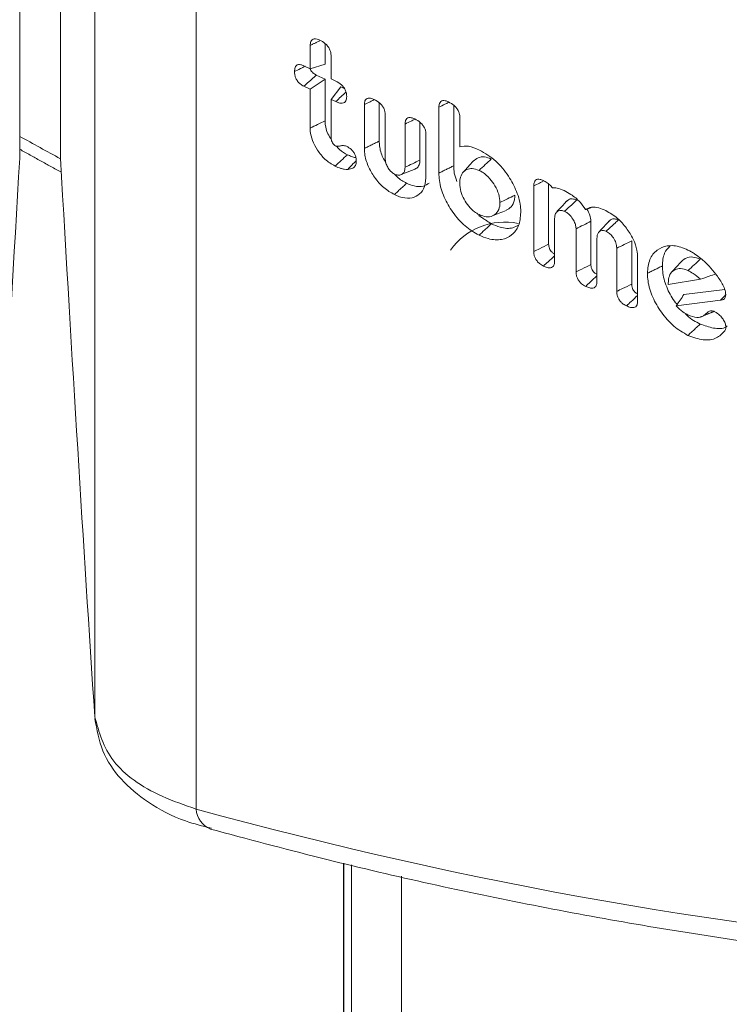
# Model space of a CAD drawing. Units: millimetres. Extents: x -45896 to -40646, y -1091 to 6334.
# Drawn here: x -44068 to -44057, y 1543 to 1559 of the extents above; entities that cross this region are included whole.
import ezdxf

# ---------------------------------------------------------------- set-up
doc = ezdxf.new("R2010")
doc.units = ezdxf.units.MM
doc.header["$LTSCALE"] = 3
doc.layers.get('0').update_dxf_attribs({"lineweight": 15})

msp = doc.modelspace()

# ---------------------------------------------------------------- linework, layer by layer
at = {"color": 7, "linetype": 'Continuous', "lineweight": 15}
for p, q in [((-44068.453, 1557.077), (-44068.453, 1584.122)), ((-44067.791, 1584.122), (-44067.791, 1557.077)), ((-44067.234, 1573.04), (-44067.234, 1548.012)), ((-44065.589, 1570.654), (-44065.589, 1546.514)), ((-44063.736, 1558.526), (-44063.736, 1558.905)), ((-44063.494, 1558.599), (-44063.494, 1558.936)), ((-44063.397, 1558.742), (-44063.397, 1558.363)), ((-44063.838, 1558.575), (-44063.736, 1558.526)), ((-44063.736, 1558.526), (-44063.494, 1558.599)), ((-44063.736, 1558.193), (-44063.494, 1558.357)), ((-44063.494, 1558.357), (-44063.638, 1558.425)), ((-44063.494, 1557.682), (-44063.494, 1558.357)), ((-44063.397, 1558.363), (-44063.321, 1558.327)), ((-44063.736, 1558.193), (-44063.839, 1558.242)), ((-44063.736, 1557.563), (-44063.736, 1558.193)), ((-44063.397, 1558.03), (-44063.24, 1558.235)), ((-44063.182, 1558.207), (-44063.24, 1558.235)), ((-44063.397, 1558.03), (-44063.397, 1557.413)), ((-44063.321, 1557.994), (-44063.397, 1558.03)), ((-44062.857, 1557.234), (-44062.857, 1557.946)), ((-44062.615, 1557.352), (-44062.615, 1557.973)), ((-44061.646, 1556.834), (-44061.646, 1557.903)), ((-44061.404, 1556.953), (-44061.404, 1557.934)), ((-44062.518, 1557.784), (-44062.518, 1557.081)), ((-44061.307, 1557.741), (-44061.307, 1557.257)), ((-44062.196, 1556.927), (-44062.196, 1557.63)), ((-44061.954, 1557.044), (-44061.954, 1557.657)), ((-44061.857, 1557.466), (-44061.857, 1556.754)), ((-44067.791, 1557.066), (-44067.791, 1557.062)), ((-44060.106, 1555.56), (-44060.106, 1556.626)), ((-44059.864, 1555.68), (-44059.864, 1556.655)), ((-44059.767, 1556.098), (-44059.767, 1555.397)), ((-44059.419, 1555.231), (-44059.419, 1555.931)), ((-44059.177, 1555.35), (-44059.177, 1556.051)), ((-44059.08, 1555.769), (-44059.08, 1555.067)), ((-44058.758, 1554.914), (-44058.758, 1555.614)), ((-44058.516, 1555.033), (-44058.516, 1555.734)), ((-44058.419, 1555.462), (-44058.419, 1554.751)), ((-44057.921, 1555.025), (-44057.398, 1555.11)), ((-44057.921, 1555.053), (-44057.921, 1555.025)), ((-44057.004, 1554.944), (-44057.667, 1554.863)), ((-44057.076, 1554.769), (-44057.792, 1554.681)), ((-44065.344, 1546.186), (-44065.355, 1546.188)), ((-44063.193, 1545.638), (-44063.193, 793.482)), ((-44063.19, 1545.638), (-44063.19, 793.481)), ((-44063.067, 793.441), (-44063.067, 1545.61)), ((-44062.253, 1545.428), (-44062.253, 781.569))]:
    msp.add_line(p, q, dxfattribs=at)
for centre, radius, start, end in [((-44023.93, 1637.822), 91.898, 241.02164, 241.49277), ((-44060.577, 1554.96), 1.078, 78.4597, 144.561), ((-44065.212, 1546.538), 0.377, 183.6539, 247.8384)]:
    msp.add_arc(centre, radius, start, end, dxfattribs=at)
for centre, major_axis, ratio, start_param, end_param in [((-44068.303, 1641.43), (3.084, 114.186), 0.027609, 3.754993, 3.881943), ((-44067.941, 1641.43), (-3.084, 114.186), 0.027609, 2.401243, 2.528192), ((-44080.318, 1633.766), (-57.517, 82.096), 0.627955, 2.493438, 2.669765)]:
    msp.add_ellipse(centre, major_axis=major_axis, ratio=ratio, start_param=start_param, end_param=end_param, dxfattribs=at)
for points, knots in [([(-44063.736, 1558.905), (-44063.735, 1558.926), (-44063.732, 1558.964), (-44063.707, 1559), (-44063.671, 1559.015), (-44063.626, 1559.011), (-44063.594, 1558.997), (-44063.58, 1558.991)], [0, 0, 0, 0, 0.257312, 0.435479, 0.615088, 0.823545, 1, 1, 1, 1]), ([(-44063.58, 1558.991), (-44063.551, 1558.975), (-44063.507, 1558.951), (-44063.451, 1558.896), (-44063.419, 1558.844), (-44063.4, 1558.79), (-44063.398, 1558.758), (-44063.397, 1558.742)], [0, 0, 0, 0, 0.314775, 0.492766, 0.671858, 0.833173, 1, 1, 1, 1]), ([(-44063.991, 1558.482), (-44063.989, 1558.505), (-44063.987, 1558.543), (-44063.963, 1558.58), (-44063.93, 1558.596), (-44063.887, 1558.595), (-44063.856, 1558.582), (-44063.838, 1558.575)], [0, 0, 0, 0, 0.261699, 0.44166, 0.622573, 0.789403, 1, 1, 1, 1]), ([(-44063.991, 1558.482), (-44063.959, 1558.498), (-44063.902, 1558.525), (-44063.845, 1558.553), (-44063.82, 1558.566)], [0, 0, 0, 0, 0.5517189, 1, 1, 1, 1]), ([(-44063.839, 1558.242), (-44063.86, 1558.254), (-44063.895, 1558.273), (-44063.94, 1558.321), (-44063.97, 1558.371), (-44063.988, 1558.427), (-44063.99, 1558.463), (-44063.991, 1558.482)], [0, 0, 0, 0, 0.249042, 0.427481, 0.605719, 0.783466, 1, 1, 1, 1]), ([(-44063.638, 1558.425), (-44063.655, 1558.434), (-44063.682, 1558.449), (-44063.713, 1558.483), (-44063.73, 1558.508), (-44063.734, 1558.523), (-44063.735, 1558.526)], [0, 0, 0, 0, 0.421985, 0.675843, 0.929483, 1, 1, 1, 1]), ([(-44063.839, 1558.242), (-44063.812, 1558.267), (-44063.745, 1558.328), (-44063.678, 1558.389), (-44063.638, 1558.425)], [0, 0, 0, 0, 0.400185, 1, 1, 1, 1]), ([(-44063.321, 1558.327), (-44063.289, 1558.309), (-44063.242, 1558.283), (-44063.188, 1558.223), (-44063.159, 1558.17), (-44063.145, 1558.119), (-44063.144, 1558.09), (-44063.143, 1558.076)], [0, 0, 0, 0, 0.349099, 0.520183, 0.691918, 0.859046, 1, 1, 1, 1]), ([(-44063.321, 1557.994), (-44063.293, 1558.02), (-44063.237, 1558.071), (-44063.182, 1558.122), (-44063.155, 1558.147)], [0, 0, 0, 0, 0.5059818, 1, 1, 1, 1]), ([(-44063.143, 1558.076), (-44063.145, 1558.051), (-44063.149, 1558.01), (-44063.179, 1557.976), (-44063.219, 1557.964), (-44063.268, 1557.971), (-44063.304, 1557.986), (-44063.321, 1557.994)], [0, 0, 0, 0, 0.270691, 0.435132, 0.599519, 0.814418, 1, 1, 1, 1]), ([(-44062.857, 1557.946), (-44062.855, 1557.967), (-44062.853, 1558.003), (-44062.828, 1558.038), (-44062.795, 1558.053), (-44062.751, 1558.05), (-44062.718, 1558.037), (-44062.699, 1558.029)], [0, 0, 0, 0, 0.247926, 0.423136, 0.598163, 0.774737, 1, 1, 1, 1]), ([(-44062.857, 1557.946), (-44062.825, 1557.961), (-44062.774, 1557.985), (-44062.723, 1558.01), (-44062.704, 1558.02)], [0, 0, 0, 0, 0.61807, 1, 1, 1, 1]), ([(-44062.699, 1558.029), (-44062.667, 1558.011), (-44062.619, 1557.985), (-44062.563, 1557.925), (-44062.535, 1557.875), (-44062.52, 1557.826), (-44062.518, 1557.797), (-44062.518, 1557.784)], [0, 0, 0, 0, 0.363724, 0.532476, 0.702461, 0.857163, 1, 1, 1, 1]), ([(-44061.646, 1557.903), (-44061.645, 1557.925), (-44061.643, 1557.961), (-44061.618, 1557.997), (-44061.585, 1558.012), (-44061.54, 1558.01), (-44061.508, 1557.996), (-44061.489, 1557.988)], [0, 0, 0, 0, 0.251596, 0.427516, 0.60381, 0.774889, 1, 1, 1, 1]), ([(-44061.646, 1557.903), (-44061.614, 1557.919), (-44061.562, 1557.944), (-44061.511, 1557.969), (-44061.493, 1557.978)], [0, 0, 0, 0, 0.645035, 1, 1, 1, 1]), ([(-44061.489, 1557.988), (-44061.459, 1557.972), (-44061.412, 1557.947), (-44061.357, 1557.889), (-44061.327, 1557.839), (-44061.31, 1557.787), (-44061.308, 1557.757), (-44061.307, 1557.741)], [0, 0, 0, 0, 0.338252, 0.51197, 0.687124, 0.839218, 1, 1, 1, 1]), ([(-44063.736, 1557.563), (-44063.696, 1557.583), (-44063.615, 1557.623), (-44063.535, 1557.662), (-44063.494, 1557.682)], [0, 0, 0, 0, 0.500058, 1, 1, 1, 1]), ([(-44063.393, 1557.378), (-44063.413, 1557.409), (-44063.462, 1557.487), (-44063.491, 1557.595), (-44063.494, 1557.662), (-44063.494, 1557.682)], [0, 0, 0, 0, 0.30937, 0.787931, 1, 1, 1, 1]), ([(-44062.196, 1557.63), (-44062.194, 1557.651), (-44062.192, 1557.686), (-44062.167, 1557.721), (-44062.135, 1557.736), (-44062.091, 1557.734), (-44062.058, 1557.72), (-44062.038, 1557.712)], [0, 0, 0, 0, 0.248308, 0.422491, 0.59703, 0.763921, 1, 1, 1, 1]), ([(-44062.196, 1557.63), (-44062.163, 1557.645), (-44062.113, 1557.67), (-44062.062, 1557.694), (-44062.044, 1557.703)], [0, 0, 0, 0, 0.638905, 1, 1, 1, 1]), ([(-44062.038, 1557.712), (-44062.006, 1557.694), (-44061.958, 1557.668), (-44061.903, 1557.609), (-44061.874, 1557.558), (-44061.858, 1557.508), (-44061.857, 1557.48), (-44061.857, 1557.466)], [0, 0, 0, 0, 0.358851, 0.529162, 0.700792, 0.856916, 1, 1, 1, 1]), ([(-44063.332, 1556.947), (-44063.388, 1556.98), (-44063.494, 1557.043), (-44063.62, 1557.2), (-44063.704, 1557.359), (-44063.734, 1557.484), (-44063.736, 1557.547), (-44063.736, 1557.563)], [0, 0, 0, 0, 0.2656731, 0.4977459, 0.7182249, 0.9283933, 1, 1, 1, 1]), ([(-44063.397, 1557.413), (-44063.397, 1557.399), (-44063.396, 1557.375), (-44063.382, 1557.338), (-44063.366, 1557.314), (-44063.354, 1557.3), (-44063.348, 1557.293), (-44063.341, 1557.286), (-44063.334, 1557.281), (-44063.328, 1557.278), (-44063.326, 1557.277)], [0, 0, 0, 0, 0.295753, 0.503497, 0.711023, 0.787758, 0.826046, 0.86431, 0.964286, 1, 1, 1, 1]), ([(-44063.326, 1557.277), (-44063.315, 1557.273), (-44063.291, 1557.265), (-44063.252, 1557.271), (-44063.209, 1557.286), (-44063.168, 1557.275), (-44063.148, 1557.269)], [0, 0, 0, 0, 0.174655, 0.371634, 0.677838, 1, 1, 1, 1]), ([(-44063.132, 1557.131), (-44063.176, 1557.154), (-44063.242, 1557.189), (-44063.295, 1557.252), (-44063.312, 1557.273)], [0, 0, 0, 0, 0.673241, 1, 1, 1, 1]), ([(-44063.148, 1557.269), (-44063.12, 1557.254), (-44063.078, 1557.23), (-44063.03, 1557.175), (-44063.003, 1557.125), (-44062.989, 1557.074), (-44062.988, 1557.043), (-44062.987, 1557.028)], [0, 0, 0, 0, 0.320167, 0.489707, 0.65939, 0.830178, 1, 1, 1, 1]), ([(-44062.369, 1556.485), (-44062.428, 1556.519), (-44062.545, 1556.587), (-44062.693, 1556.758), (-44062.804, 1556.95), (-44062.852, 1557.115), (-44062.856, 1557.206), (-44062.857, 1557.234)], [0, 0, 0, 0, 0.228457, 0.458537, 0.668672, 0.89838, 1, 1, 1, 1]), ([(-44062.507, 1557.003), (-44062.524, 1557.03), (-44062.578, 1557.117), (-44062.61, 1557.242), (-44062.614, 1557.326), (-44062.615, 1557.352)], [0, 0, 0, 0, 0.24006, 0.76525, 1, 1, 1, 1]), ([(-44061.307, 1557.257), (-44061.262, 1557.266), (-44061.164, 1557.284), (-44061.049, 1557.235), (-44060.988, 1557.208)], [0, 0, 0, 0, 0.471888, 1, 1, 1, 1]), ([(-44060.988, 1557.208), (-44060.897, 1557.156), (-44060.723, 1557.054), (-44060.516, 1556.799), (-44060.372, 1556.531), (-44060.319, 1556.325), (-44060.316, 1556.217), (-44060.316, 1556.194)], [0, 0, 0, 0, 0.2600931, 0.4996564, 0.7092173, 0.9368814, 1, 1, 1, 1]), ([(-44063.332, 1556.947), (-44063.299, 1556.977), (-44063.232, 1557.039), (-44063.166, 1557.1), (-44063.132, 1557.131)], [0, 0, 0, 0, 0.500058, 1, 1, 1, 1]), ([(-44062.994, 1557.084), (-44062.996, 1557.084), (-44063.019, 1557.086), (-44063.066, 1557.102), (-44063.11, 1557.121), (-44063.132, 1557.131)], [0, 0, 0, 0, 0.057565, 0.524143, 1, 1, 1, 1]), ([(-44062.518, 1557.081), (-44062.516, 1557.053), (-44062.513, 1557.004), (-44062.48, 1556.929), (-44062.441, 1556.874), (-44062.402, 1556.836), (-44062.378, 1556.823), (-44062.369, 1556.818)], [0, 0, 0, 0, 0.295926, 0.51155, 0.726917, 0.893626, 1, 1, 1, 1]), ([(-44062.196, 1556.927), (-44062.155, 1556.947), (-44062.075, 1556.986), (-44061.994, 1557.025), (-44061.954, 1557.044)], [0, 0, 0, 0, 0.500058, 1, 1, 1, 1]), ([(-44062.036, 1556.902), (-44062.03, 1556.904), (-44062.003, 1556.91), (-44061.971, 1556.949), (-44061.955, 1557.001), (-44061.954, 1557.036), (-44061.954, 1557.044)], [0, 0, 0, 0, 0.111488, 0.488315, 0.879603, 1, 1, 1, 1]), ([(-44060.795, 1557.062), (-44060.833, 1557.077), (-44060.911, 1557.106), (-44061.014, 1557.088), (-44061.064, 1557.047), (-44061.088, 1557.027)], [0, 0, 0, 0, 0.327153, 0.670711, 1, 1, 1, 1]), ([(-44060.994, 1556.878), (-44060.961, 1556.909), (-44060.894, 1556.97), (-44060.828, 1557.032), (-44060.795, 1557.062)], [0, 0, 0, 0, 0.5, 1, 1, 1, 1]), ([(-44063.127, 1556.893), (-44063.145, 1556.893), (-44063.182, 1556.894), (-44063.251, 1556.911), (-44063.301, 1556.933), (-44063.332, 1556.947)], [0, 0, 0, 0, 0.2799328, 0.5604346, 1, 1, 1, 1]), ([(-44062.987, 1557.028), (-44062.99, 1557.003), (-44062.995, 1556.954), (-44063.046, 1556.904), (-44063.097, 1556.897), (-44063.127, 1556.893)], [0, 0, 0, 0, 0.295228, 0.580362, 1, 1, 1, 1]), ([(-44063.127, 1556.893), (-44063.097, 1556.924), (-44063.054, 1556.969), (-44063.01, 1557.014), (-44062.997, 1557.028)], [0, 0, 0, 0, 0.694161, 1, 1, 1, 1]), ([(-44062.369, 1556.818), (-44062.349, 1556.81), (-44062.307, 1556.794), (-44062.255, 1556.807), (-44062.217, 1556.837), (-44062.198, 1556.879), (-44062.196, 1556.913), (-44062.196, 1556.927)], [0, 0, 0, 0, 0.213186, 0.450059, 0.65446, 0.849913, 1, 1, 1, 1]), ([(-44061.356, 1556.698), (-44061.372, 1556.744), (-44061.403, 1556.833), (-44061.404, 1556.914), (-44061.404, 1556.953)], [0, 0, 0, 0, 0.5159205, 1, 1, 1, 1]), ([(-44060.994, 1556.878), (-44061.033, 1556.892), (-44061.106, 1556.919), (-44061.197, 1556.894), (-44061.269, 1556.841), (-44061.304, 1556.757), (-44061.306, 1556.693), (-44061.307, 1556.669)], [0, 0, 0, 0, 0.225312, 0.425709, 0.639084, 0.867315, 1, 1, 1, 1]), ([(-44061.089, 1557.027), (-44061.116, 1556.997), (-44061.171, 1556.937), (-44061.225, 1556.877), (-44061.253, 1556.847)], [0, 0, 0, 0, 0.499932, 1, 1, 1, 1]), ([(-44061.857, 1556.754), (-44061.864, 1556.69), (-44061.878, 1556.571), (-44061.982, 1556.467), (-44062.114, 1556.416), (-44062.254, 1556.435), (-44062.341, 1556.473), (-44062.369, 1556.485)], [0, 0, 0, 0, 0.242631, 0.45073, 0.666142, 0.890063, 1, 1, 1, 1]), ([(-44062.17, 1556.669), (-44062.224, 1556.697), (-44062.295, 1556.734), (-44062.352, 1556.801), (-44062.366, 1556.817)], [0, 0, 0, 0, 0.766845, 1, 1, 1, 1]), ([(-44060.994, 1555.826), (-44061.072, 1555.871), (-44061.228, 1555.961), (-44061.426, 1556.19), (-44061.574, 1556.447), (-44061.64, 1556.67), (-44061.645, 1556.794), (-44061.646, 1556.834)], [0, 0, 0, 0, 0.226251, 0.45379, 0.664482, 0.892081, 1, 1, 1, 1]), ([(-44060.655, 1556.356), (-44060.659, 1556.4), (-44060.666, 1556.489), (-44060.731, 1556.626), (-44060.82, 1556.752), (-44060.914, 1556.837), (-44060.976, 1556.869), (-44060.994, 1556.878)], [0, 0, 0, 0, 0.222952, 0.448187, 0.652296, 0.894681, 1, 1, 1, 1]), ([(-44060.106, 1556.626), (-44060.104, 1556.648), (-44060.102, 1556.685), (-44060.077, 1556.72), (-44060.045, 1556.735), (-44060.002, 1556.733), (-44059.97, 1556.72), (-44059.953, 1556.712)], [0, 0, 0, 0, 0.259597, 0.435562, 0.611617, 0.787918, 1, 1, 1, 1]), ([(-44061.805, 1556.671), (-44061.834, 1556.653), (-44061.902, 1556.61), (-44062.033, 1556.612), (-44062.129, 1556.652), (-44062.17, 1556.669)], [0, 0, 0, 0, 0.306984, 0.705001, 1, 1, 1, 1]), ([(-44061.307, 1556.669), (-44061.304, 1556.624), (-44061.299, 1556.54), (-44061.242, 1556.407), (-44061.165, 1556.295), (-44061.079, 1556.206), (-44061.02, 1556.173), (-44060.994, 1556.159)], [0, 0, 0, 0, 0.238569, 0.446575, 0.654035, 0.848085, 1, 1, 1, 1]), ([(-44060.106, 1556.626), (-44060.075, 1556.642), (-44060.024, 1556.666), (-44059.974, 1556.69), (-44059.956, 1556.699)], [0, 0, 0, 0, 0.622888, 1, 1, 1, 1]), ([(-44059.953, 1556.712), (-44059.931, 1556.701), (-44059.887, 1556.678), (-44059.833, 1556.635), (-44059.809, 1556.602), (-44059.802, 1556.592)], [0, 0, 0, 0, 0.41135, 0.827955, 1, 1, 1, 1]), ([(-44059.802, 1556.592), (-44059.777, 1556.593), (-44059.718, 1556.597), (-44059.652, 1556.567), (-44059.613, 1556.549)], [0, 0, 0, 0, 0.4188229, 1, 1, 1, 1]), ([(-44060.655, 1556.356), (-44060.615, 1556.376), (-44060.534, 1556.416), (-44060.453, 1556.455), (-44060.413, 1556.475)], [0, 0, 0, 0, 0.500059, 1, 1, 1, 1]), ([(-44060.553, 1556.23), (-44060.525, 1556.245), (-44060.463, 1556.279), (-44060.418, 1556.373), (-44060.414, 1556.449), (-44060.413, 1556.475)], [0, 0, 0, 0, 0.348439, 0.774376, 1, 1, 1, 1]), ([(-44059.613, 1556.549), (-44059.576, 1556.53), (-44059.487, 1556.483), (-44059.361, 1556.38), (-44059.294, 1556.283), (-44059.266, 1556.243)], [0, 0, 0, 0, 0.290895, 0.703032, 1, 1, 1, 1]), ([(-44059.406, 1556.397), (-44059.431, 1556.405), (-44059.481, 1556.422), (-44059.539, 1556.409), (-44059.562, 1556.384), (-44059.572, 1556.373)], [0, 0, 0, 0, 0.3810561, 0.7391876, 1, 1, 1, 1]), ([(-44060.994, 1556.159), (-44060.954, 1556.144), (-44060.874, 1556.113), (-44060.773, 1556.133), (-44060.695, 1556.191), (-44060.658, 1556.273), (-44060.656, 1556.337), (-44060.655, 1556.356)], [0, 0, 0, 0, 0.222651, 0.44894, 0.655323, 0.891986, 1, 1, 1, 1]), ([(-44059.605, 1556.213), (-44059.576, 1556.24), (-44059.51, 1556.301), (-44059.443, 1556.362), (-44059.406, 1556.397)], [0, 0, 0, 0, 0.441266, 1, 1, 1, 1]), ([(-44059.266, 1556.243), (-44059.235, 1556.258), (-44059.173, 1556.289), (-44059.054, 1556.275), (-44058.974, 1556.241), (-44058.936, 1556.225)], [0, 0, 0, 0, 0.3439596, 0.6868786, 1, 1, 1, 1]), ([(-44059.177, 1556.051), (-44059.181, 1556.084), (-44059.188, 1556.148), (-44059.222, 1556.22), (-44059.245, 1556.249), (-44059.245, 1556.25)], [0, 0, 0, 0, 0.512853, 0.987781, 1, 1, 1, 1]), ([(-44060.316, 1556.194), (-44060.323, 1556.118), (-44060.337, 1555.967), (-44060.457, 1555.821), (-44060.625, 1555.741), (-44060.816, 1555.751), (-44060.945, 1555.805), (-44060.994, 1555.826)], [0, 0, 0, 0, 0.2123, 0.425738, 0.631878, 0.856719, 1, 1, 1, 1]), ([(-44060.78, 1556.138), (-44060.742, 1556.153), (-44060.667, 1556.183), (-44060.591, 1556.214), (-44060.553, 1556.229)], [0, 0, 0, 0, 0.499942, 1, 1, 1, 1]), ([(-44059.605, 1556.213), (-44059.624, 1556.219), (-44059.661, 1556.232), (-44059.708, 1556.221), (-44059.747, 1556.193), (-44059.765, 1556.147), (-44059.766, 1556.113), (-44059.767, 1556.098)], [0, 0, 0, 0, 0.202331, 0.410095, 0.627879, 0.841695, 1, 1, 1, 1]), ([(-44059.419, 1555.931), (-44059.421, 1555.954), (-44059.425, 1555.998), (-44059.46, 1556.075), (-44059.509, 1556.143), (-44059.563, 1556.19), (-44059.594, 1556.206), (-44059.605, 1556.213)], [0, 0, 0, 0, 0.213977, 0.417205, 0.678044, 0.876292, 1, 1, 1, 1]), ([(-44058.936, 1556.225), (-44058.871, 1556.187), (-44058.75, 1556.119), (-44058.597, 1555.946), (-44058.488, 1555.767), (-44058.427, 1555.597), (-44058.422, 1555.502), (-44058.419, 1555.462)], [0, 0, 0, 0, 0.247063, 0.457412, 0.666645, 0.862235, 1, 1, 1, 1]), ([(-44058.732, 1556.074), (-44058.753, 1556.081), (-44058.796, 1556.096), (-44058.85, 1556.084), (-44058.875, 1556.061), (-44058.887, 1556.05)], [0, 0, 0, 0, 0.338594, 0.679699, 1, 1, 1, 1]), ([(-44060.352, 1555.99), (-44060.382, 1555.973), (-44060.465, 1555.925), (-44060.625, 1555.939), (-44060.747, 1555.99), (-44060.795, 1556.01)], [0, 0, 0, 0, 0.257901, 0.706821, 1, 1, 1, 1]), ([(-44059.419, 1555.931), (-44059.379, 1555.951), (-44059.298, 1555.991), (-44059.218, 1556.031), (-44059.177, 1556.051)], [0, 0, 0, 0, 0.499941, 1, 1, 1, 1]), ([(-44058.931, 1555.89), (-44058.883, 1555.934), (-44058.817, 1555.995), (-44058.75, 1556.057), (-44058.732, 1556.074)], [0, 0, 0, 0, 0.727067, 1, 1, 1, 1]), ([(-44058.931, 1555.89), (-44058.946, 1555.895), (-44058.978, 1555.907), (-44059.02, 1555.896), (-44059.057, 1555.872), (-44059.078, 1555.827), (-44059.079, 1555.788), (-44059.08, 1555.769)], [0, 0, 0, 0, 0.172458, 0.367429, 0.564892, 0.791046, 1, 1, 1, 1]), ([(-44058.758, 1555.614), (-44058.761, 1555.643), (-44058.766, 1555.698), (-44058.809, 1555.78), (-44058.862, 1555.847), (-44058.906, 1555.876), (-44058.929, 1555.888), (-44058.931, 1555.89)], [0, 0, 0, 0, 0.27331, 0.530209, 0.753566, 0.972994, 1, 1, 1, 1]), ([(-44060.106, 1555.56), (-44060.075, 1555.575), (-44059.994, 1555.615), (-44059.913, 1555.655), (-44059.864, 1555.68)], [0, 0, 0, 0, 0.384143, 1, 1, 1, 1]), ([(-44059.767, 1555.52), (-44059.781, 1555.529), (-44059.806, 1555.542), (-44059.835, 1555.576), (-44059.854, 1555.611), (-44059.862, 1555.647), (-44059.863, 1555.669), (-44059.864, 1555.68)], [0, 0, 0, 0, 0.2646378, 0.4427895, 0.6222618, 0.8258426, 1, 1, 1, 1]), ([(-44058.758, 1555.614), (-44058.718, 1555.634), (-44058.637, 1555.674), (-44058.557, 1555.714), (-44058.516, 1555.734)], [0, 0, 0, 0, 0.499941, 1, 1, 1, 1]), ([(-44058.26, 1555.208), (-44058.253, 1555.287), (-44058.238, 1555.444), (-44058.114, 1555.592), (-44057.94, 1555.667), (-44057.758, 1555.653), (-44057.641, 1555.602), (-44057.602, 1555.585)], [0, 0, 0, 0, 0.223812, 0.449193, 0.656461, 0.886506, 1, 1, 1, 1]), ([(-44058.018, 1555.327), (-44058.013, 1555.401), (-44058.003, 1555.535), (-44057.928, 1555.612), (-44057.894, 1555.647)], [0, 0, 0, 0, 0.55348, 1, 1, 1, 1]), ([(-44059.949, 1555.325), (-44059.971, 1555.337), (-44060.008, 1555.357), (-44060.055, 1555.406), (-44060.085, 1555.456), (-44060.103, 1555.509), (-44060.105, 1555.542), (-44060.106, 1555.56)], [0, 0, 0, 0, 0.26391, 0.448524, 0.634214, 0.799121, 1, 1, 1, 1]), ([(-44059.949, 1555.325), (-44059.924, 1555.348), (-44059.863, 1555.404), (-44059.802, 1555.46), (-44059.767, 1555.493)], [0, 0, 0, 0, 0.418971, 1, 1, 1, 1]), ([(-44057.402, 1555.436), (-44057.442, 1555.451), (-44057.526, 1555.482), (-44057.631, 1555.466), (-44057.679, 1555.424), (-44057.7, 1555.405)], [0, 0, 0, 0, 0.344216, 0.703477, 1, 1, 1, 1]), ([(-44057.602, 1555.585), (-44057.583, 1555.576), (-44057.545, 1555.556), (-44057.474, 1555.512), (-44057.423, 1555.471), (-44057.391, 1555.446)], [0, 0, 0, 0, 0.26513, 0.530551, 1, 1, 1, 1]), ([(-44057.391, 1555.446), (-44057.368, 1555.426), (-44057.324, 1555.388), (-44057.242, 1555.307), (-44057.188, 1555.239), (-44057.152, 1555.196)], [0, 0, 0, 0, 0.262083, 0.524481, 1, 1, 1, 1]), ([(-44059.767, 1555.397), (-44059.769, 1555.376), (-44059.772, 1555.34), (-44059.798, 1555.307), (-44059.837, 1555.293), (-44059.889, 1555.299), (-44059.929, 1555.316), (-44059.949, 1555.325)], [0, 0, 0, 0, 0.22879, 0.393136, 0.557591, 0.770277, 1, 1, 1, 1]), ([(-44059.419, 1555.231), (-44059.389, 1555.246), (-44059.308, 1555.285), (-44059.227, 1555.325), (-44059.177, 1555.35)], [0, 0, 0, 0, 0.380964, 1, 1, 1, 1]), ([(-44059.08, 1555.191), (-44059.095, 1555.199), (-44059.12, 1555.213), (-44059.148, 1555.246), (-44059.167, 1555.282), (-44059.176, 1555.318), (-44059.177, 1555.341), (-44059.177, 1555.35)], [0, 0, 0, 0, 0.2718564, 0.4419068, 0.6121741, 0.8441666, 1, 1, 1, 1]), ([(-44057.778, 1554.703), (-44057.786, 1554.712), (-44057.853, 1554.784), (-44057.944, 1554.961), (-44058.012, 1555.169), (-44058.016, 1555.287), (-44058.018, 1555.327)], [0, 0, 0, 0, 0.052547, 0.414002, 0.800639, 1, 1, 1, 1]), ([(-44057.601, 1555.252), (-44057.642, 1555.267), (-44057.72, 1555.295), (-44057.816, 1555.27), (-44057.888, 1555.214), (-44057.918, 1555.131), (-44057.92, 1555.072), (-44057.921, 1555.053)], [0, 0, 0, 0, 0.239524, 0.451416, 0.669518, 0.890351, 1, 1, 1, 1]), ([(-44057.601, 1555.252), (-44057.568, 1555.283), (-44057.501, 1555.344), (-44057.435, 1555.405), (-44057.402, 1555.436)], [0, 0, 0, 0, 0.500058, 1, 1, 1, 1]), ([(-44059.263, 1554.996), (-44059.286, 1555.009), (-44059.323, 1555.029), (-44059.37, 1555.077), (-44059.399, 1555.126), (-44059.417, 1555.179), (-44059.418, 1555.212), (-44059.419, 1555.231)], [0, 0, 0, 0, 0.272505, 0.450185, 0.628404, 0.796636, 1, 1, 1, 1]), ([(-44059.263, 1554.996), (-44059.238, 1555.02), (-44059.177, 1555.076), (-44059.116, 1555.132), (-44059.08, 1555.165)], [0, 0, 0, 0, 0.415526, 1, 1, 1, 1]), ([(-44057.602, 1554.2), (-44057.68, 1554.245), (-44057.838, 1554.336), (-44058.037, 1554.565), (-44058.186, 1554.821), (-44058.253, 1555.043), (-44058.258, 1555.167), (-44058.26, 1555.208)], [0, 0, 0, 0, 0.22742, 0.456642, 0.666809, 0.888374, 1, 1, 1, 1]), ([(-44057.398, 1555.11), (-44057.437, 1555.144), (-44057.503, 1555.202), (-44057.573, 1555.237), (-44057.601, 1555.252)], [0, 0, 0, 0, 0.5905676, 1, 1, 1, 1]), ([(-44057.398, 1555.11), (-44057.351, 1555.127), (-44057.268, 1555.156), (-44057.188, 1555.185), (-44057.153, 1555.197)], [0, 0, 0, 0, 0.572833, 1, 1, 1, 1]), ([(-44057.152, 1555.196), (-44057.134, 1555.171), (-44057.078, 1555.096), (-44057.005, 1554.979), (-44056.992, 1554.891), (-44056.987, 1554.86)], [0, 0, 0, 0, 0.2392213, 0.7242281, 1, 1, 1, 1]), ([(-44059.08, 1555.067), (-44059.082, 1555.047), (-44059.085, 1555.012), (-44059.111, 1554.98), (-44059.147, 1554.964), (-44059.201, 1554.969), (-44059.241, 1554.987), (-44059.263, 1554.996)], [0, 0, 0, 0, 0.2190603, 0.3809386, 0.5426678, 0.753628, 1, 1, 1, 1]), ([(-44058.758, 1554.914), (-44058.727, 1554.929), (-44058.647, 1554.969), (-44058.566, 1555.008), (-44058.516, 1555.033)], [0, 0, 0, 0, 0.380964, 1, 1, 1, 1]), ([(-44058.419, 1554.874), (-44058.434, 1554.883), (-44058.458, 1554.896), (-44058.487, 1554.93), (-44058.506, 1554.965), (-44058.515, 1555.001), (-44058.516, 1555.024), (-44058.516, 1555.033)], [0, 0, 0, 0, 0.271856, 0.441906, 0.612172, 0.844168, 1, 1, 1, 1]), ([(-44058.602, 1554.679), (-44058.625, 1554.692), (-44058.662, 1554.712), (-44058.709, 1554.76), (-44058.738, 1554.809), (-44058.755, 1554.862), (-44058.757, 1554.896), (-44058.758, 1554.914)], [0, 0, 0, 0, 0.272458, 0.45024, 0.628452, 0.796664, 1, 1, 1, 1]), ([(-44058.602, 1554.679), (-44058.577, 1554.703), (-44058.516, 1554.759), (-44058.455, 1554.815), (-44058.419, 1554.848)], [0, 0, 0, 0, 0.415526, 1, 1, 1, 1]), ([(-44057.792, 1554.681), (-44057.772, 1554.711), (-44057.731, 1554.772), (-44057.688, 1554.832), (-44057.667, 1554.863)], [0, 0, 0, 0, 0.499861, 1, 1, 1, 1]), ([(-44056.987, 1554.86), (-44056.989, 1554.843), (-44056.994, 1554.809), (-44057.028, 1554.779), (-44057.059, 1554.772), (-44057.076, 1554.769)], [0, 0, 0, 0, 0.310495, 0.624967, 1, 1, 1, 1]), ([(-44058.419, 1554.751), (-44058.421, 1554.731), (-44058.424, 1554.696), (-44058.449, 1554.663), (-44058.485, 1554.648), (-44058.538, 1554.651), (-44058.58, 1554.67), (-44058.602, 1554.679)], [0, 0, 0, 0, 0.221878, 0.379344, 0.536723, 0.748997, 1, 1, 1, 1]), ([(-44057.792, 1554.681), (-44057.758, 1554.645), (-44057.698, 1554.583), (-44057.63, 1554.548), (-44057.602, 1554.533)], [0, 0, 0, 0, 0.5810894, 1, 1, 1, 1]), ([(-44057.402, 1554.384), (-44057.477, 1554.421), (-44057.565, 1554.465), (-44057.637, 1554.547), (-44057.648, 1554.56)], [0, 0, 0, 0, 0.850291, 1, 1, 1, 1]), ([(-44057.602, 1554.533), (-44057.552, 1554.513), (-44057.464, 1554.479), (-44057.379, 1554.498), (-44057.346, 1554.52), (-44057.338, 1554.526)], [0, 0, 0, 0, 0.5029075, 0.8776408, 1, 1, 1, 1]), ([(-44057.338, 1554.526), (-44057.328, 1554.535), (-44057.297, 1554.564), (-44057.253, 1554.603), (-44057.196, 1554.596), (-44057.173, 1554.586), (-44057.168, 1554.584)], [0, 0, 0, 0, 0.229928, 0.693165, 0.923946, 1, 1, 1, 1]), ([(-44057.338, 1554.526), (-44057.308, 1554.538), (-44057.256, 1554.559), (-44057.204, 1554.58), (-44057.182, 1554.589)], [0, 0, 0, 0, 0.5684789, 1, 1, 1, 1]), ([(-44057.168, 1554.584), (-44057.139, 1554.567), (-44057.088, 1554.537), (-44057.033, 1554.466), (-44056.994, 1554.399), (-44056.989, 1554.357), (-44056.986, 1554.335)], [0, 0, 0, 0, 0.328082, 0.573549, 0.780017, 1, 1, 1, 1]), ([(-44056.964, 1554.355), (-44056.97, 1554.35), (-44057.026, 1554.304), (-44057.183, 1554.306), (-44057.331, 1554.358), (-44057.402, 1554.384)], [0, 0, 0, 0, 0.062446, 0.549524, 1, 1, 1, 1]), ([(-44056.986, 1554.335), (-44056.987, 1554.328), (-44056.988, 1554.313), (-44056.994, 1554.292), (-44057.001, 1554.279), (-44057.005, 1554.272)], [0, 0, 0, 0, 0.301891, 0.604975, 1, 1, 1, 1]), ([(-44057.005, 1554.272), (-44057.047, 1554.229), (-44057.136, 1554.137), (-44057.352, 1554.11), (-44057.517, 1554.17), (-44057.602, 1554.2)], [0, 0, 0, 0, 0.303303, 0.645057, 1, 1, 1, 1]), ([(-44067.234, 1548.012), (-44067.166, 1547.763), (-44067.029, 1547.266), (-44066.34, 1546.776), (-44065.777, 1546.579), (-44065.589, 1546.514)], [0, 0, 0, 0, 0.399897, 0.799078, 1, 1, 1, 1]), ([(-44067.232, 1547.983), (-44067.201, 1547.804), (-44067.14, 1547.446), (-44066.822, 1546.981), (-44066.366, 1546.603), (-44065.869, 1546.337), (-44065.483, 1546.238), (-44065.34, 1546.202)], [0, 0, 0, 0, 0.207096, 0.413591, 0.628934, 0.862781, 1, 1, 1, 1]), ([(-44065.355, 1546.188), (-44064.76, 1546.03), (-44063.037, 1545.571), (-44060.208, 1544.945), (-44056.887, 1544.369), (-44054.21, 1544.039), (-44052.647, 1543.916), (-44052.162, 1543.877)], [0, 0, 0, 0, 0.132549, 0.38406, 0.635533, 0.886926, 1, 1, 1, 1])]:
    msp.add_open_spline(points, degree=3, knots=knots, dxfattribs=at)
for points, degree in [([(-44063.736, 1558.905), (-44063.578, 1558.981)], 1), ([(-44068.453, 1557.22), (-44067.777, 1556.846)], 1), ([(-44062.857, 1557.234), (-44062.615, 1557.352)], 1), ([(-44062.261, 1556.808), (-44062.034, 1556.899)], 1), ([(-44061.646, 1556.834), (-44061.404, 1556.953)], 1), ([(-44062.369, 1556.485), (-44062.17, 1556.669)], 1), ([(-44059.574, 1556.376), (-44059.739, 1556.196)], 1), ([(-44059.266, 1556.243), (-44059.177, 1556.273)], 1), ([(-44060.795, 1556.01), (-44061.005, 1556.148)], 1), ([(-44060.994, 1555.826), (-44060.795, 1556.01)], 1), ([(-44058.888, 1556.051), (-44059.052, 1555.871)], 1), ([(-44058.26, 1555.208), (-44058.018, 1555.327)], 1), ([(-44057.702, 1555.407), (-44057.729, 1555.377), (-44057.784, 1555.316), (-44057.839, 1555.256), (-44057.867, 1555.226)], 3), ([(-44057.076, 1554.769), (-44056.988, 1554.862)], 1), ([(-44057.409, 1554.494), (-44057.376, 1554.507)], 1), ([(-44057.351, 1554.518), (-44057.186, 1554.584)], 1), ([(-44057.602, 1554.2), (-44057.402, 1554.384)], 1)]:
    msp.add_open_spline(points, degree=degree, dxfattribs=at)

doc.saveas('drawing.dxf')
